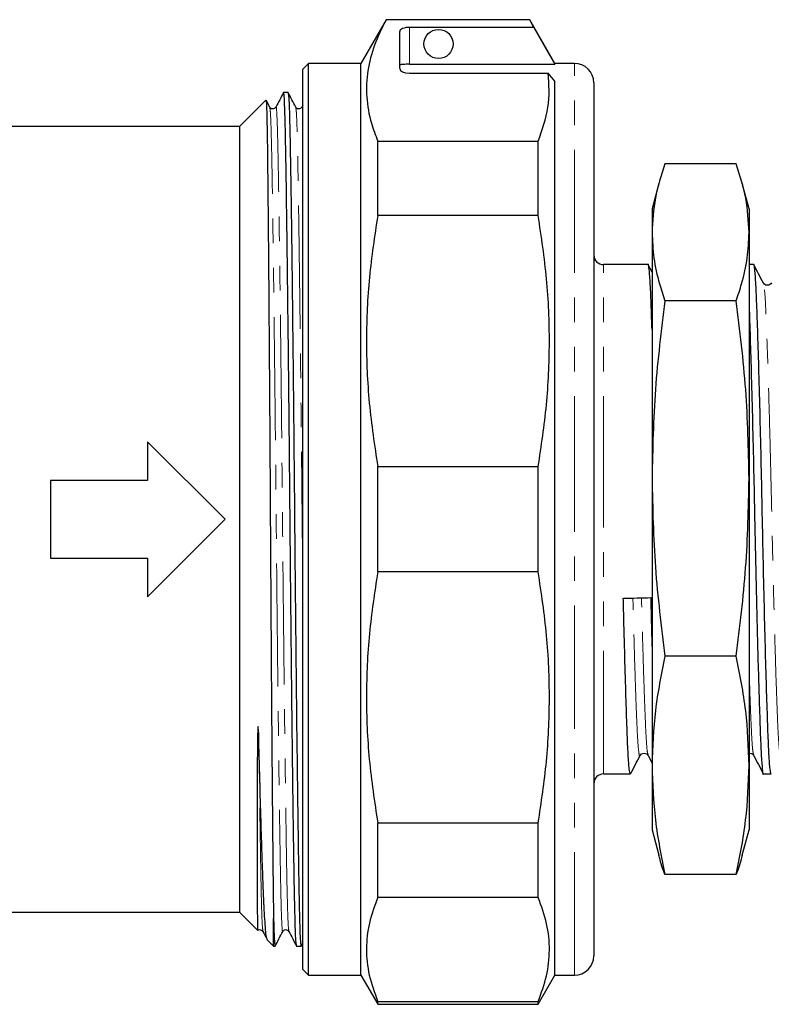
# Model space of a CAD drawing. Units: millimetres. Extents: x 118 to 289, y 86 to 264.
# Drawn here: x 212 to 251, y 179 to 230 of the extents above; entities that cross this region are included whole.
import ezdxf

# ---------------------------------------------------------------- set-up
doc = ezdxf.new("R2010")
doc.units = ezdxf.units.MM
doc.linetypes.add('PHANTOM', pattern=[12.7, 6.35, -1.27, 1.27, -1.27, 1.27, -1.27])

msp = doc.modelspace()

# ---------------------------------------------------------------- linework, layer by layer
at = {"color": 7, "linetype": 'Continuous', "lineweight": 25}
for p, q in [((231.266, 229.747), (229.967, 227.497)), ((238.668, 229.747), (231.266, 229.747)), ((231.266, 229.747), (231.266, 229.741)), ((238.668, 229.741), (231.266, 229.741)), ((239.967, 227.497), (238.668, 229.747)), ((238.668, 229.747), (238.668, 229.741)), ((238.87, 229.353), (238.668, 229.741)), ((231.967, 227.23), (231.967, 229.146)), ((238.87, 229.353), (232.467, 229.353)), ((227.267, 227.497), (226.967, 227.197)), ((229.967, 227.497), (227.267, 227.497)), ((227.267, 203.997), (227.267, 227.497)), ((229.967, 203.997), (229.967, 227.497)), ((232.467, 227.449), (239.967, 227.449)), ((240.967, 227.497), (239.967, 227.497)), ((239.967, 227.449), (239.967, 227.497)), ((226.967, 203.997), (226.967, 227.197)), ((232.467, 226.989), (239.624, 226.989)), ((239.967, 226.58), (239.624, 226.989)), ((239.967, 180.497), (239.967, 226.58)), ((241.967, 226.497), (241.967, 203.997)), ((226.215, 225.997), (225.985, 225.997)), ((225.072, 225.602), (223.717, 224.247)), ((225.273, 225.242), (225.086, 225.601)), ((226.967, 225.319), (226.927, 225.242)), ((223.717, 224.247), (197.734, 224.247)), ((223.717, 224.247), (223.717, 183.747)), ((230.833, 219.649), (230.833, 223.492)), ((230.833, 223.492), (239.101, 223.492)), ((239.101, 219.649), (239.101, 223.492)), ((249.304, 222.312), (245.63, 222.312)), ((245.319, 221.309), (244.967, 219.997)), ((249.967, 219.997), (249.616, 221.309)), ((244.967, 219.997), (244.967, 218.785)), ((249.967, 219.997), (249.967, 218.785)), ((239.101, 219.649), (230.833, 219.649)), ((244.967, 218.785), (244.967, 206.1)), ((249.967, 218.785), (249.967, 206.1)), ((244.76, 217.122), (242.467, 217.122)), ((244.967, 216.738), (244.774, 217.109)), ((250.202, 217.122), (249.967, 217.122)), ((250.702, 216.13), (250.7, 216.139)), ((249.304, 215.257), (245.63, 215.257)), ((218.967, 207.997), (218.967, 205.997)), ((230.833, 201.28), (230.833, 206.714)), ((230.833, 206.714), (239.101, 206.714)), ((239.101, 201.28), (239.101, 206.714)), ((244.967, 206.1), (244.967, 191.312)), ((249.967, 206.1), (249.967, 191.312)), ((213.967, 205.997), (213.967, 201.997)), ((218.967, 205.997), (213.967, 205.997)), ((226.967, 180.797), (226.967, 203.997)), ((227.267, 180.497), (227.267, 203.997)), ((229.967, 180.497), (229.967, 203.997)), ((241.967, 203.997), (241.967, 181.497)), ((213.967, 201.997), (218.967, 201.997)), ((218.967, 201.997), (218.967, 199.997)), ((239.101, 201.28), (230.833, 201.28)), ((249.304, 196.942), (245.63, 196.942)), ((244.353, 191.864), (244.351, 191.855)), ((244.768, 191.855), (244.766, 191.865)), ((250.21, 191.855), (250.208, 191.865)), ((244.765, 191.82), (244.967, 191.433)), ((242.467, 190.872), (243.853, 190.872)), ((244.967, 191.312), (244.967, 187.997)), ((249.967, 191.312), (249.967, 187.997)), ((250.708, 190.872), (251.109, 190.872)), ((230.833, 184.503), (230.833, 188.346)), ((230.833, 188.346), (239.101, 188.346)), ((239.101, 184.503), (239.101, 188.346)), ((244.967, 187.997), (245.319, 186.685)), ((249.616, 186.685), (249.967, 187.997)), ((249.304, 185.682), (245.63, 185.682)), ((239.101, 184.503), (230.833, 184.503)), ((197.734, 183.747), (223.717, 183.747)), ((223.717, 183.747), (224.646, 182.818)), ((225.467, 181.997), (225.467, 183.421)), ((225.124, 182.34), (225.467, 181.997)), ((225.467, 181.997), (225.546, 181.997)), ((226.654, 181.997), (226.883, 181.997)), ((226.887, 182.001), (226.967, 182.155)), ((226.967, 180.797), (227.267, 180.497)), ((227.267, 180.497), (229.967, 180.497)), ((229.967, 180.497), (230.833, 178.997)), ((239.101, 178.997), (239.967, 180.497)), ((239.967, 180.497), (240.967, 180.497)), ((230.833, 178.997), (230.833, 179.145)), ((230.833, 179.145), (239.101, 179.145)), ((230.833, 178.997), (239.101, 178.997)), ((239.101, 178.997), (239.101, 179.145))]:
    msp.add_line(p, q, dxfattribs=at)
at = {"color": 8, "linetype": 'PHANTOM', "lineweight": 18}
for p, q in [((232.467, 229.353), (232.467, 227.449)), ((240.967, 203.997), (240.967, 227.497)), ((242.467, 203.997), (242.467, 217.122)), ((240.967, 180.497), (240.967, 203.997)), ((242.467, 190.872), (242.467, 203.997))]:
    msp.add_line(p, q, dxfattribs=at)
at = {"color": 7, "linetype": 'Continuous', "lineweight": 25, "flags": 128}
for points in [[(238.87, 229.353), (239.502, 228.256), (239.967, 227.449)], [(222.967, 203.997), (221.626, 205.338), (220.291, 206.673), (218.967, 207.997)], [(218.967, 199.997), (220.291, 201.321), (221.626, 202.656), (222.967, 203.997)]]:
    msp.add_lwpolyline(points, dxfattribs=at)
at = {"color": 7, "linetype": 'Continuous', "lineweight": 25}
msp.add_circle((233.967, 228.497), 0.75, dxfattribs=at)
for centre, radius, start, end in [((240.967, 226.497), 1, 0, 90), ((242.467, 217.622), 0.5, 180, 270), ((242.467, 190.372), 0.5, 90, 180), ((240.967, 181.497), 1, 270, 0)]:
    msp.add_arc(centre, radius, start, end, dxfattribs=at)
for centre, major_axis, ratio, start_param, end_param in [((232.467, 229.146), (0.5, 0), 0.414214, 1.570796, 3.141593), ((232.467, 227.23), (0.5, 0), 0.482362, 3.141593, 4.712389), ((244.197, 203.997), (548.195, 12.483), 0.007395, 4.710933, 4.713509)]:
    msp.add_ellipse(centre, major_axis=major_axis, ratio=ratio, start_param=start_param, end_param=end_param, dxfattribs=at)
for points, knots in [([(231.266, 229.741), (231.051, 229.307), (230.621, 228.439), (230.28, 227.108), (230.223, 225.761), (230.428, 224.549), (230.716, 223.796), (230.833, 223.492)], [0, 0, 0, 0, 0.210664, 0.421279, 0.637197, 0.853127, 1, 1, 1, 1]), ([(232.467, 227.449), (232.411, 227.449), (232.299, 227.448), (232.149, 227.443), (232.036, 227.434), (231.976, 227.423), (231.97, 227.415), (231.967, 227.412)], [0, 0, 0, 0, 0.2140197, 0.4280374, 0.6422075, 0.8568046, 1, 1, 1, 1]), ([(239.101, 223.492), (239.309, 224.069), (239.728, 225.229), (239.659, 226.4), (239.624, 226.989)], [0, 0, 0, 0, 0.497239, 1, 1, 1, 1]), ([(225.981, 225.993), (225.916, 225.868), (225.785, 225.617), (225.655, 225.367), (225.59, 225.242)], [0, 0, 0, 0, 0.500004, 1, 1, 1, 1]), ([(226.649, 182.032), (226.639, 182.082), (226.617, 182.189), (226.584, 183.022), (226.552, 184.33), (226.522, 186.106), (226.49, 188.326), (226.455, 190.981), (226.419, 193.991), (226.384, 197.243), (226.35, 200.609), (226.319, 204.003), (226.289, 207.397), (226.255, 210.762), (226.22, 214.013), (226.184, 217.022), (226.151, 219.525), (226.122, 221.521), (226.097, 223.071), (226.072, 224.32), (226.045, 225.259), (226.016, 225.879), (225.995, 225.957), (225.985, 225.997)], [0, 0, 0, 0, 0.045109, 0.095841, 0.145317, 0.193879, 0.243836, 0.294855, 0.346312, 0.397549, 0.447926, 0.496865, 0.545803, 0.59618, 0.647417, 0.698874, 0.749893, 0.791174, 0.831419, 0.871612, 0.912852, 0.956264, 1, 1, 1, 1]), ([(226.61, 225.242), (226.545, 225.367), (226.414, 225.617), (226.284, 225.868), (226.219, 225.993)], [0, 0, 0, 0, 0.499997, 1, 1, 1, 1]), ([(226.219, 225.963), (226.229, 225.913), (226.252, 225.806), (226.284, 224.973), (226.316, 223.665), (226.346, 221.888), (226.379, 219.668), (226.414, 217.013), (226.449, 214.003), (226.485, 210.751), (226.518, 207.386), (226.549, 203.992), (226.579, 200.598), (226.613, 197.232), (226.648, 193.981), (226.684, 190.972), (226.718, 188.397), (226.749, 186.295), (226.776, 184.634), (226.802, 183.415), (226.829, 182.591), (226.856, 182.091), (226.874, 182.029), (226.883, 181.998)], [0, 0, 0, 0, 0.045192, 0.095919, 0.145392, 0.193949, 0.243902, 0.294917, 0.34637, 0.397602, 0.447975, 0.496909, 0.545844, 0.596217, 0.647449, 0.698902, 0.749917, 0.795329, 0.839494, 0.884081, 0.922277, 0.961035, 1, 1, 1, 1]), ([(225.082, 225.599), (225.086, 225.584), (225.094, 225.552), (225.109, 225.234), (225.125, 224.623), (225.141, 223.716), (225.155, 222.621), (225.173, 220.932), (225.193, 218.854), (225.209, 216.976), (225.225, 214.967), (225.246, 212.268), (225.266, 209.37), (225.281, 206.964), (225.296, 204.528), (225.314, 201.485), (225.333, 198.497), (225.349, 196.171), (225.366, 193.911), (225.382, 191.775), (225.399, 189.818), (225.415, 187.994), (225.432, 186.195), (225.45, 184.533), (225.461, 183.794), (225.467, 183.421)], [0, 0, 0, 0, 0.02668, 0.057322, 0.117001, 0.147734, 0.178467, 0.238144, 0.297821, 0.32854, 0.359258, 0.419343, 0.479427, 0.510368, 0.54131, 0.601392, 0.661474, 0.692401, 0.723328, 0.783817, 0.814967, 0.846117, 0.906605, 0.95292, 1, 1, 1, 1]), ([(225.59, 225.242), (225.57, 225.215), (225.532, 225.162), (225.412, 225.136), (225.315, 225.179), (225.286, 225.221), (225.273, 225.242)], [0, 0, 0, 0, 0.268594, 0.529772, 0.77492, 1, 1, 1, 1]), ([(226.927, 225.242), (226.907, 225.215), (226.869, 225.162), (226.749, 225.136), (226.652, 225.179), (226.624, 225.221), (226.61, 225.242)], [0, 0, 0, 0, 0.268594, 0.529771, 0.77492, 1, 1, 1, 1]), ([(245.63, 222.312), (245.442, 221.728), (245.065, 220.556), (245, 219.376), (244.967, 218.785)], [0, 0, 0, 0, 0.498963, 1, 1, 1, 1]), ([(249.967, 218.785), (249.935, 219.373), (249.869, 220.553), (249.493, 221.725), (249.304, 222.312)], [0, 0, 0, 0, 0.498791, 1, 1, 1, 1]), ([(230.833, 219.649), (230.672, 218.59), (230.351, 216.474), (230.211, 213.239), (230.34, 209.975), (230.669, 207.801), (230.833, 206.714)], [0, 0, 0, 0, 0.246705, 0.493368, 0.746662, 1, 1, 1, 1]), ([(239.101, 206.714), (239.262, 207.773), (239.583, 209.889), (239.723, 213.124), (239.594, 216.388), (239.265, 218.562), (239.101, 219.649)], [0, 0, 0, 0, 0.246705, 0.493368, 0.746662, 1, 1, 1, 1]), ([(244.967, 218.785), (244.987, 218.344), (245.027, 217.46), (245.292, 216.284), (245.533, 215.551), (245.63, 215.257)], [0, 0, 0, 0, 0.373852, 0.748815, 1, 1, 1, 1]), ([(249.304, 215.257), (249.401, 215.551), (249.642, 216.283), (249.907, 217.459), (249.947, 218.343), (249.967, 218.785)], [0, 0, 0, 0, 0.251185, 0.625086, 1, 1, 1, 1]), ([(244.967, 213.783), (244.954, 214.178), (244.923, 215.12), (244.878, 216.185), (244.821, 216.908), (244.781, 217.208), (244.76, 217.121), (244.76, 217.121)], [0, 0, 0, 0, 0.188924, 0.451025, 0.721916, 0.998229, 1, 1, 1, 1]), ([(251.109, 190.874), (251.089, 190.923), (251.049, 191.021), (250.992, 191.804), (250.942, 192.998), (250.887, 194.608), (250.829, 196.591), (250.768, 198.889), (250.709, 201.388), (250.656, 203.964), (250.604, 206.525), (250.545, 209.013), (250.485, 211.335), (250.425, 213.353), (250.37, 214.973), (250.32, 216.193), (250.263, 216.905), (250.223, 217.208), (250.202, 217.121), (250.202, 217.121)], [0, 0, 0, 0, 0.063343, 0.125843, 0.186315, 0.248142, 0.31042, 0.373129, 0.437394, 0.499591, 0.560628, 0.623678, 0.687572, 0.751041, 0.812867, 0.87334, 0.93584, 0.999591, 1, 1, 1, 1]), ([(250.703, 216.175), (250.621, 216.331), (250.459, 216.642), (250.297, 216.953), (250.216, 217.109)], [0, 0, 0, 0, 0.499975, 1, 1, 1, 1]), ([(251.115, 216.176), (251.094, 216.146), (251.052, 216.086), (250.909, 216.04), (250.765, 216.086), (250.723, 216.146), (250.702, 216.176)], [0, 0, 0, 0, 0.247014, 0.500001, 0.752986, 1, 1, 1, 1]), ([(245.63, 215.257), (245.442, 213.74), (245.065, 210.698), (245, 207.635), (244.967, 206.1)], [0, 0, 0, 0, 0.498963, 1, 1, 1, 1]), ([(249.967, 206.1), (249.935, 207.628), (249.869, 210.692), (249.493, 213.733), (249.304, 215.257)], [0, 0, 0, 0, 0.498791, 1, 1, 1, 1]), ([(249.967, 214.973), (249.968, 214.961), (249.986, 214.551), (250.023, 213.345), (250.083, 211.372), (250.143, 209.042), (250.202, 206.559), (250.251, 204.175), (250.296, 201.962), (250.342, 199.943), (250.39, 198.008), (250.438, 196.229), (250.489, 194.526), (250.54, 193.021), (250.59, 191.801), (250.648, 191.089), (250.688, 190.786), (250.708, 190.873), (250.708, 190.874)], [0, 0, 0, 0, 0.002232, 0.078032, 0.155846, 0.23418, 0.31148, 0.386312, 0.446753, 0.508984, 0.570924, 0.633114, 0.694773, 0.770573, 0.844713, 0.921339, 0.999499, 1, 1, 1, 1]), ([(244.967, 206.1), (245, 204.572), (245.065, 201.508), (245.442, 198.467), (245.63, 196.942)], [0, 0, 0, 0, 0.498791, 1, 1, 1, 1]), ([(249.304, 196.942), (249.492, 198.46), (249.869, 201.501), (249.934, 204.565), (249.967, 206.1)], [0, 0, 0, 0, 0.4989632, 1, 1, 1, 1]), ([(230.833, 201.28), (230.672, 200.222), (230.351, 198.105), (230.211, 194.87), (230.34, 191.606), (230.669, 189.433), (230.833, 188.346)], [0, 0, 0, 0, 0.246705, 0.493368, 0.746662, 1, 1, 1, 1]), ([(239.101, 188.346), (239.262, 189.404), (239.583, 191.52), (239.723, 194.755), (239.594, 198.019), (239.265, 200.193), (239.101, 201.28)], [0, 0, 0, 0, 0.246705, 0.493368, 0.746662, 1, 1, 1, 1]), ([(244.901, 199.957), (244.916, 199.299), (244.938, 198.378), (244.961, 197.562), (244.967, 197.329)], [0, 0, 0, 0, 0.714865, 1, 1, 1, 1]), ([(243.853, 190.874), (243.833, 190.923), (243.793, 191.021), (243.736, 191.804), (243.686, 192.998), (243.631, 194.608), (243.573, 196.592), (243.524, 198.428), (243.497, 199.582), (243.488, 199.925)], [0, 0, 0, 0, 0.158503, 0.314898, 0.466218, 0.620927, 0.776765, 0.933683, 1, 1, 1, 1]), ([(245.63, 196.942), (245.442, 196.009), (245.065, 194.14), (245, 192.256), (244.967, 191.312)], [0, 0, 0, 0, 0.498963, 1, 1, 1, 1]), ([(249.967, 191.312), (249.935, 192.252), (249.869, 194.135), (249.493, 196.005), (249.304, 196.942)], [0, 0, 0, 0, 0.498791, 1, 1, 1, 1]), ([(224.716, 192.312), (224.713, 192.416), (224.703, 192.729), (224.702, 193.052), (224.677, 193.283), (224.675, 193.295), (224.674, 193.302), (224.673, 193.306), (224.672, 193.308), (224.671, 193.308), (224.671, 193.309), (224.671, 193.309), (224.67, 193.309), (224.669, 193.308), (224.668, 193.305), (224.664, 193.286), (224.657, 193.207), (224.646, 192.89), (224.637, 192.354), (224.627, 191.424), (224.621, 190.309), (224.619, 189.265), (224.617, 188.282), (224.617, 187.544), (224.618, 186.689), (224.619, 185.902), (224.621, 185.212), (224.624, 184.599), (224.627, 184.17), (224.63, 183.713), (224.635, 183.338), (224.64, 183.072), (224.645, 182.895), (224.649, 182.807), (224.653, 182.822), (224.653, 182.825)], [0, 0, 0, 0, 0.015818, 0.047469, 0.048458, 0.048845, 0.049232, 0.049395, 0.049439, 0.049469, 0.049491, 0.049513, 0.049538, 0.04958, 0.049711, 0.050308, 0.05268, 0.062148, 0.098789, 0.135432, 0.20876, 0.282091, 0.318735, 0.392068, 0.428712, 0.502046, 0.575379, 0.612023, 0.685357, 0.722001, 0.795335, 0.868668, 0.905312, 0.978646, 1, 1, 1, 1]), ([(225.144, 182.361), (225.14, 182.356), (225.111, 182.318), (225.068, 182.718), (225.018, 183.357), (224.968, 184.221), (224.922, 185.362), (224.874, 186.766), (224.83, 188.167), (224.778, 189.973), (224.737, 191.528), (224.716, 192.312)], [0, 0, 0, 0, 0.024489, 0.19786, 0.28714, 0.376421, 0.549792, 0.639134, 0.728476, 0.863034, 1, 1, 1, 1]), ([(244.353, 191.818), (244.374, 191.848), (244.416, 191.908), (244.56, 191.954), (244.703, 191.908), (244.745, 191.848), (244.766, 191.818)], [0, 0, 0, 0, 0.247015, 0.5, 0.752985, 1, 1, 1, 1]), ([(249.967, 191.929), (249.979, 191.933), (250.033, 191.952), (250.147, 191.905), (250.188, 191.847), (250.208, 191.818)], [0, 0, 0, 0, 0.117416, 0.563978, 1, 1, 1, 1]), ([(243.867, 190.886), (243.948, 191.041), (244.11, 191.353), (244.272, 191.664), (244.354, 191.819)], [0, 0, 0, 0, 0.500026, 1, 1, 1, 1]), ([(250.207, 191.82), (250.289, 191.663), (250.452, 191.35), (250.616, 191.037), (250.697, 190.88)], [0, 0, 0, 0, 0.499975, 1, 1, 1, 1]), ([(244.967, 191.312), (245, 190.373), (245.065, 188.489), (245.442, 186.619), (245.63, 185.682)], [0, 0, 0, 0, 0.498791, 1, 1, 1, 1]), ([(249.304, 185.682), (249.492, 186.615), (249.869, 188.485), (249.934, 190.369), (249.967, 191.312)], [0, 0, 0, 0, 0.498963, 1, 1, 1, 1]), ([(245.63, 185.682), (245.525, 185.976), (245.404, 186.312), (245.333, 186.649), (245.324, 186.692)], [0, 0, 0, 0, 0.874721, 1, 1, 1, 1]), ([(249.61, 186.692), (249.601, 186.649), (249.53, 186.312), (249.41, 185.976), (249.304, 185.682)], [0, 0, 0, 0, 0.125278, 1, 1, 1, 1]), ([(230.833, 184.503), (230.672, 184.064), (230.351, 183.188), (230.211, 181.848), (230.34, 180.496), (230.669, 179.596), (230.833, 179.145)], [0, 0, 0, 0, 0.246705, 0.493368, 0.746662, 1, 1, 1, 1]), ([(239.101, 179.145), (239.262, 179.584), (239.583, 180.46), (239.723, 181.8), (239.594, 183.152), (239.265, 184.053), (239.101, 184.503)], [0, 0, 0, 0, 0.246705, 0.493368, 0.746662, 1, 1, 1, 1]), ([(225.467, 183.421), (225.476, 183.138), (225.492, 182.567), (225.519, 182.134), (225.538, 181.926), (225.549, 182.019), (225.55, 182.031)], [0, 0, 0, 0, 0.3126015, 0.6298064, 0.9493641, 1, 1, 1, 1]), ([(224.661, 182.813), (224.687, 182.828), (224.744, 182.859), (224.864, 182.832), (224.902, 182.779), (224.921, 182.753)], [0, 0, 0, 0, 0.297592, 0.64388, 1, 1, 1, 1]), ([(224.921, 182.753), (224.986, 182.628), (225.056, 182.494), (225.125, 182.361), (225.129, 182.353)], [0, 0, 0, 0, 0.939918, 1, 1, 1, 1]), ([(225.55, 182.001), (225.616, 182.127), (225.746, 182.377), (225.876, 182.628), (225.942, 182.753)], [0, 0, 0, 0, 0.500003, 1, 1, 1, 1]), ([(225.942, 182.753), (225.955, 182.773), (225.983, 182.815), (226.081, 182.858), (226.2, 182.832), (226.239, 182.78), (226.258, 182.753)], [0, 0, 0, 0, 0.22508, 0.470227, 0.731406, 1, 1, 1, 1]), ([(226.258, 182.753), (226.323, 182.628), (226.454, 182.377), (226.584, 182.127), (226.649, 182.001)], [0, 0, 0, 0, 0.499998, 1, 1, 1, 1])]:
    msp.add_open_spline(points, degree=3, knots=knots, dxfattribs=at)
at = {"color": 8, "linetype": 'PHANTOM', "lineweight": 18}
for points, knots in [([(225.942, 182.782), (225.94, 182.77), (225.927, 182.657), (225.901, 182.963), (225.867, 183.719), (225.835, 185.002), (225.806, 186.712), (225.773, 188.857), (225.738, 191.42), (225.702, 194.326), (225.667, 197.467), (225.633, 200.717), (225.604, 203.828), (225.577, 206.761), (225.549, 209.521), (225.52, 212.229), (225.49, 214.811), (225.46, 217.118), (225.43, 219.307), (225.4, 221.279), (225.37, 222.995), (225.338, 224.257), (225.306, 225.061), (225.283, 225.164), (225.273, 225.212)], [0, 0, 0, 0, 0.006368, 0.057427, 0.107838, 0.157002, 0.205257, 0.254898, 0.305595, 0.356727, 0.40764, 0.457699, 0.506328, 0.547408, 0.589573, 0.632484, 0.675767, 0.719024, 0.757838, 0.80748, 0.855734, 0.904898, 0.955309, 1, 1, 1, 1]), ([(226.258, 182.783), (226.248, 182.831), (226.226, 182.934), (226.193, 183.737), (226.161, 184.999), (226.131, 186.715), (226.098, 188.858), (226.064, 191.423), (226.028, 194.329), (225.993, 197.47), (225.959, 200.721), (225.928, 203.999), (225.898, 207.277), (225.864, 210.527), (225.829, 213.668), (225.793, 216.575), (225.758, 219.138), (225.725, 221.282), (225.696, 222.992), (225.664, 224.276), (225.63, 225.03), (225.605, 225.339), (225.591, 225.224), (225.59, 225.211)], [0, 0, 0, 0, 0.04461, 0.095025, 0.144193, 0.192452, 0.242097, 0.292798, 0.343934, 0.394852, 0.444914, 0.493548, 0.542181, 0.592244, 0.643161, 0.694297, 0.744998, 0.794644, 0.842902, 0.89207, 0.942485, 0.993548, 1, 1, 1, 1]), ([(226.967, 201.117), (226.958, 202.076), (226.94, 203.944), (226.914, 206.762), (226.886, 209.52), (226.857, 212.23), (226.827, 214.811), (226.797, 217.118), (226.767, 219.307), (226.737, 221.279), (226.707, 222.995), (226.675, 224.257), (226.643, 225.061), (226.62, 225.164), (226.61, 225.212)], [0, 0, 0, 0, 0.080607, 0.157113, 0.235638, 0.315555, 0.396162, 0.476722, 0.549008, 0.641458, 0.731325, 0.822887, 0.91677, 1, 1, 1, 1]), ([(226.967, 224.965), (226.967, 224.968), (226.955, 225.241), (226.942, 225.336), (226.928, 225.223), (226.927, 225.211)], [0, 0, 0, 0, 0.009151, 0.88885, 1, 1, 1, 1]), ([(251.607, 191.855), (251.603, 191.836), (251.579, 191.722), (251.535, 191.991), (251.478, 192.662), (251.427, 193.789), (251.372, 195.291), (251.313, 197.163), (251.252, 199.318), (251.194, 201.628), (251.141, 203.992), (251.089, 206.355), (251.03, 208.666), (250.97, 210.823), (250.911, 212.695), (250.855, 214.204), (250.805, 215.312), (250.753, 216.001), (250.718, 216.091), (250.702, 216.13)], [0, 0, 0, 0, 0.013134, 0.077034, 0.13968, 0.200293, 0.262263, 0.32588, 0.389923, 0.45312, 0.514299, 0.575477, 0.638675, 0.702717, 0.766334, 0.828305, 0.888918, 0.951564, 1, 1, 1, 1]), ([(244.351, 191.855), (244.347, 191.836), (244.323, 191.722), (244.279, 191.991), (244.222, 192.662), (244.171, 193.789), (244.116, 195.29), (244.057, 197.165), (244.011, 198.782), (243.986, 199.743), (243.981, 199.936)], [0, 0, 0, 0, 0.0323443, 0.189713, 0.3439935, 0.4932664, 0.6458828, 0.8025547, 0.9602742, 1, 1, 1, 1]), ([(244.766, 191.865), (244.75, 191.904), (244.716, 191.994), (244.663, 192.683), (244.613, 193.79), (244.558, 195.299), (244.498, 197.173), (244.453, 198.792), (244.428, 199.753), (244.423, 199.946)], [0, 0, 0, 0, 0.127625, 0.293726, 0.454435, 0.618745, 0.78742, 0.957224, 1, 1, 1, 1]), ([(250.208, 191.865), (250.192, 191.904), (250.158, 191.995), (250.105, 192.68), (250.055, 193.799), (250.008, 195.04), (249.978, 196.016), (249.967, 196.368)], [0, 0, 0, 0, 0.179422, 0.412937, 0.638872, 0.869868, 1, 1, 1, 1]), ([(224.921, 182.783), (224.911, 182.831), (224.889, 182.934), (224.856, 183.737), (224.824, 185), (224.794, 186.715), (224.761, 188.86), (224.735, 190.814), (224.72, 192.029), (224.716, 192.312)], [0, 0, 0, 0, 0.144743, 0.308322, 0.467854, 0.624435, 0.785517, 0.950023, 1, 1, 1, 1])]:
    msp.add_open_spline(points, degree=3, knots=knots, dxfattribs=at)

doc.saveas('drawing.dxf')
